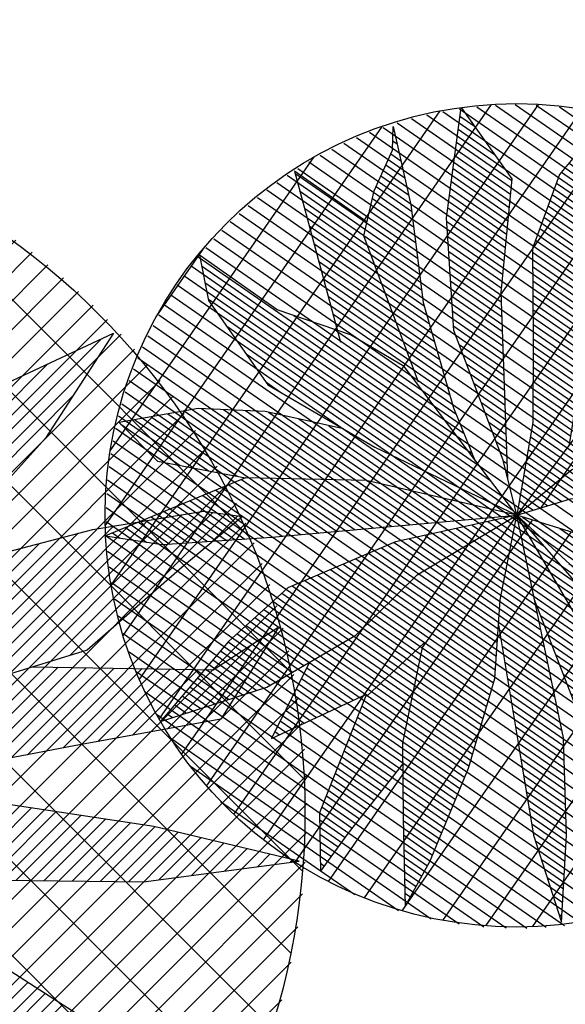
# Model space of a CAD drawing. Units: metres. Extents: x 0 to 707922, y 0 to 270859.
# Drawn here: x 704588 to 704589, y 270004 to 270006 of the extents above; entities that cross this region are included whole.
import ezdxf

# ---------------------------------------------------------------- set-up
doc = ezdxf.new("R2010")
doc.units = ezdxf.units.M
doc.linetypes.add('ADTI_0', pattern=[2, 1, 1])
doc.layers.get('0').update_dxf_attribs({"linetype": 'ADTI_0', "lineweight": 9, "true_color": 0xffffff})
doc.layers.add('000proj', color=7, linetype='Continuous')
doc.layers.add('koks', color=7, linetype='Continuous')
for name, color, linetype, lineweight in [('Celi un laukumi', 250, 'Continuous', 50), ('V_Apmales', 5, 'Continuous', 20), ('V_hatch', 1, 'Continuous', 9)]:
    doc.layers.add(name, color=color, linetype=linetype, lineweight=lineweight)
pattern_1 = [(44.99999999999999, (-65494.42793769343, -36220.36115088232), (-0.02150509711408182, 0.02150509711408183), [])]

# ---------------------------------------------------------------- blocks, each defined once
blk = doc.blocks.new('A$C7D631C54')
at = {"linetype": 'Continuous'}
h = blk.add_hatch(dxfattribs=at)
h.set_pattern_fill('ANSI31', color=63, scale=0.8, angle=-1.272221872585407e-14, style=0)
h.set_pattern_definition([(315, (-531.3337117666379, -407.9830986814341), (0.07071067811865478, 0.07071067811865474), [])])
h.paths.add_polyline_path([(0.9187814941396937, 0.150906428694725, 0.3254106999377288), (0.1807215269654989, 1.164863913785666), (0.2186134483199567, 0.8957935067592189), (0.1171328766504303, 0.6687753837322816), (0.08114392292918637, 0.5693353910464793), (0.004839553090278059, 0.3967311207670718), (-0.07024943456053734, 0.298240757198073), (-0.1467432373901829, 0.150906428694725), (-0.1637426135130227, 0.2949989415938035), (-0.1410554113099352, 0.565183517173864), (0.04982351610669866, 0.7294796028872952), (0.1574017298989929, 0.9769157021073624), (0.1797477104119025, 1.165177898597904, 0.5086640227240619), (-1.21226796892006, 0.150906428694725, 1)])
h.paths.add_polyline_path([(-0.1323656718595885, 1.216334154596552), (-0.1131575566832907, 1.148429158260114), (-0.1015315466793254, 1.038902595872059), (-0.1546179160941392, 0.7495929521974176), (-0.1762943370267749, 0.4761150043923408), (-0.1908159730373882, 0.5855685798451304), (-0.2510594250634313, 0.7918080140370876), (-0.1693558463593945, 1.002776295761578), (-0.143172787677031, 1.145092392573133)], flags=16)
h = blk.add_hatch(dxfattribs=at)
h.set_pattern_fill('ANSI31', color=63, scale=0.2433023999910802, angle=-1.272221872585407e-14, style=0)
h.set_pattern_definition(pattern_1)
h.paths.add_polyline_path([(0.7983382996171713, -0.3137862146832049), (0.6928956838673912, -0.2287565193837509), (0.4746813263627701, -0.0888141222530976), (0.2582904573646374, 0.01957073784433305), (0.06112528487574309, 0.06968623923603445), (-0.1467432373901829, 0.150906428694725), (0.1467432373319753, -0.1509064288111404), (0.3797702292213216, -0.2445007303031161), (0.571463254862465, -0.2780245064059272)], flags=0)
h.paths.add_polyline_path([(0.9099570112884976, 0.0778576594311744), (0.690620317182038, 0.1299593225121498), (0.4416859169723466, 0.1676490163663402), (-0.1467432373901829, 0.150906428694725), (0.06112528487574309, 0.06968623923603445), (0.1240565108601004, 0.05369036179035902), (0.4593199981609359, 0.0489921128610149), (0.6751253287075087, 0.04648536676540971)], flags=0)
h.paths.add_polyline_path([(0.7918878134223633, 0.292398395948112), (0.8791747199138626, 0.4317167267436162), (0.780177220760379, 0.3667963882908225), (0.5079344436526299, 0.3711373618571088), (0.3984391872072592, 0.337613508454524), (0.156625610194169, 0.2624790489207953), (-0.1467432373901829, 0.150906428694725), (0.07702088443329558, 0.157273194170557), (0.5728416135534644, 0.252377308672294)], flags=0)
h.paths.add_polyline_path([(-0.1467432373901829, -0.9146183028351516, 0.5467382343733214), (0.821539675234817, 0.5956211177399382), (0.7333630415960215, 0.5218307174509391), (0.5898410599329509, 0.3962144791148603), (0.3984391871490516, 0.337613508454524), (0.156625610194169, 0.2624790489207953), (-0.1467432373901829, 0.150906428694725), (0.309841898677405, 0.4236500762635842), (0.4599354726960883, 0.542237070039846), (0.5984204369597137, 0.5787275849143043), (0.7656980475294404, 0.6063142210477963), (0.8201927044428885, 0.5985422605881467, 0.2922242537902807), (-0.1467432373901829, 1.216431160224602, 1)])
h.paths.add_polyline_path([(0.3728040027199313, 0.5457450445974246), (0.5271942778490484, 0.7165075741941109), (0.6298515922972001, 0.8747477961005643), (0.4286136271548457, 0.7807466926751658), (0.2057340362807736, 0.6611015514936298), (0.04925860086223111, 0.4972092106472701), (0.004839553090278059, 0.3967311207670718), (-0.07024943456053734, 0.298240757198073), (-0.1467432373901829, 0.150906428694725), (0.1533389580436051, 0.3765638415934518), (0.2560459467931651, 0.4565608205739409)], flags=0)
h.paths.add_polyline_path([(-0.1467432373901829, -0.9146183028351516, 1), (-0.1467432373901829, 1.216431160224602, 0.06715532192518817), (-0.4291223346372135, 1.178332824609242), (-0.3507718031760305, 1.044339502695948), (-0.2571152642485686, 0.812539775040932), (-0.1908159730373882, 0.5855685798451304), (-0.1592939604306594, 0.3479784777155146), (-0.1637426135130227, 0.2949989415938035), (-0.1467432373901829, 0.150906428694725), (-0.2381190294399858, 0.3119173226878047), (-0.3159527837997302, 0.6779574088286608), (-0.3922387711354531, 0.8831278410507366), (-0.4327725311159156, 1.123251024750061), (-0.4298981057945639, 1.178119295625947, 0.8738084435354267)], flags=16)
h.paths.add_polyline_path([(-0.1467432373901829, 0.150906428694725), (-0.2381190294399858, 0.3119173226878047), (-0.2591609632363543, 0.4108742767712101), (-0.3918415213702247, 0.5561485221842304), (-0.517500719986856, 0.8325985358096659), (-0.7240574929164723, 0.9763828701106831), (-0.8034407492377795, 0.9824451170861721), (-0.7068673460744321, 0.8070230702869594), (-0.4516176184988581, 0.4764658873900771)], flags=0)
h = blk.add_hatch(dxfattribs=at)
h.set_pattern_fill('ANSI31', color=61, scale=0.2433023999910802, angle=-1.272221872585407e-14, style=0)
h.set_pattern_definition([(44.99999999999999, (-65492.30218794738, -36219.29023640673), (-0.02150509711408182, 0.02150509711408183), [])])
h.paths.add_polyline_path([(-1.209041289635934, 0.1528339033247903, 1), (0.9220081734820269, 0.1528339033247903, 1)])
h = blk.add_hatch(dxfattribs=at)
h.set_pattern_fill('ANSI31', color=63, scale=0.2433023999910802, angle=-1.272221872585407e-14, style=0)
h.set_pattern_definition(pattern_1)
h.paths.add_polyline_path([(0.009081990574486554, 0.9050210618879646), (-0.1410554113099352, 0.565183517173864), (0.04982351616490632, 0.7294796029455028)])
h = blk.add_hatch(dxfattribs=at)
h.set_pattern_fill('ANSI31', color=63, scale=0.2433023999910802, angle=-1.272221872585407e-14, style=0)
h.set_pattern_definition(pattern_1)
h.paths.add_polyline_path([(-0.4008888497482985, 0.4222952796844766), (-0.4516176184988581, 0.4764658873900771), (-0.5137613515253179, 0.5569441606057808), (-0.744505553971976, 0.7254427887964994), (-1.036958736251108, 0.7257145919138566), (-0.8945951354689896, 0.6068571123760194), (-0.580796386289876, 0.5030057048425078)])
h = blk.add_hatch(dxfattribs=at)
h.set_pattern_fill('ANSI31', color=63, scale=0.2433023999910802, angle=-1.272221872585407e-14, style=0)
h.set_pattern_definition(pattern_1)
h.paths.add_polyline_path([(-0.8285566989216022, 0.4719188351882622), (-1.01132355176378, 0.517583055770956), (-1.122743079904467, 0.5683907513739541), (-0.9952818455640227, 0.4169086696347222), (-0.8193755187676288, 0.3136696149595082), (-0.5820175357512198, 0.2721603381214663), (-0.3759281656239182, 0.2341912699630484), (-0.1467432373901829, 0.150906428694725), (-0.3026983645395376, 0.317442779080011), (-0.5818890627706423, 0.4150817857589573)])
h.paths.add_polyline_path([(-0.646277527033817, 0.07592645392287523), (-0.2937229049275629, 0.1414900933159515), (-0.2456675842404366, 0.1445687845116481), (-0.7214150533545762, 0.2124181198887527), (-1.006183649878949, 0.2934894753852859), (-1.211284269054886, 0.1966813725885004), (-0.9367596275405958, 0.1091096199816093)])
h.paths.add_polyline_path([(-0.7322349093155935, 0.01065786497201771), (-0.9859656079788692, 0.02371039369609207), (-1.193825477792416, 0.01499042171053588), (-1.133845385047607, 0.00252397998701781), (-1.039092278224416, -0.06298244558274746), (-0.9622177580022253, -0.09558874380309135), (-1.125496148655657, -0.2573206588858739), (-0.7008026361581869, -0.2212058994919062), (-0.6833630487089977, -0.189806840964593), (-0.577501030638814, -0.06731035106349736), (-0.3674550090217963, 0.03890069131739438), (-0.3078934798249975, 0.06912668677978218), (-0.4492899228353053, 0.03950546483974904)])
h.paths.add_polyline_path([(-0.7804557490744628, -0.3646171332802624), (-0.955608707619831, -0.5376768347341567), (-0.8360549530480057, -0.5350383941549808), (-0.5935663281125017, -0.4227760579669848), (-0.3858105385443196, -0.1791942077688873), (-0.1467432373901829, 0.150906428694725), (-0.3674550069263205, 0.03890069213230163), (-0.5775010306970216, -0.06731035106349736), (-0.68336304865079, -0.1898068408481777)])
h.paths.add_polyline_path([(-0.3044883138500154, -0.2168755019083619), (-0.1467432373901829, 0.150906428694725), (-0.3858105386025272, -0.1791942078853026), (-0.4464680515229702, -0.2503116928273812), (-0.5269321369705722, -0.4422467355616391), (-0.5655745264957659, -0.6117239512968808), (-0.5659959250479005, -0.8192507950589061), (-0.4503583104233257, -0.7395385805284604), (-0.3668977112974972, -0.5231168359750882)])
h.paths.add_polyline_path([(-0.3668977113557048, -0.5231168360915035), (-0.2836756740580313, -0.9057829587254673), (-0.2353494162671268, -0.765367183717899), (-0.2037962139002047, -0.4831549883820117), (-0.1467432373901829, 0.150906428694725), (-0.3044883138500154, -0.2168755017919466)])
h.paths.add_polyline_path([(0.04203947831410915, -0.6415874565718696), (0.2143955107312649, -0.8515514298342168, 5.338338202957073e-05), (0.2146095608477481, -0.8514742917614058), (0.17593057960039, -0.5651563544524834), (0.08457643364090472, -0.31429712777026), (-0.04082390683470294, -0.1298806907143444), (-0.1467432373901829, 0.150906428694725), (-0.135025107418187, -0.170163864037022), (-0.0675780342426151, -0.4658184766303748)])
h = blk.add_hatch(dxfattribs=at)
h.set_pattern_fill('ANSI31', color=63, scale=0.2433023999910802, angle=-1.272221872585407e-14, style=0)
h.set_pattern_definition(pattern_1)
h.paths.add_polyline_path([(0.4345847775890807, -0.2540868414331972), (0.3797702292213216, -0.2445007303031161), (0.1467432373319753, -0.1509064288111404), (-0.1467432373901829, 0.150906428694725), (-0.04082390677649514, -0.1298806907143445), (0.08457643364090471, -0.3142971276538447), (0.1320700046546912, -0.4447148594085538), (0.3087310005212203, -0.5766485127387568), (0.2393088734243065, -0.3138999328948557), (0.5204505876172334, -0.4883909855270758), (0.6703847325989045, -0.5126316145760939), (0.5857331226579853, -0.4253905874211347)])
for p, q in [((-0.143172787677031, 1.145092392573133), (-0.1323656718595885, 1.216334154596552)), ((-0.1323656718595885, 1.216334154596552), (-0.1131575566832907, 1.148429158260114)), ((-0.4327725311159156, 1.123251024750061), (-0.4298240510397591, 1.179532884270884)), ((-0.4298240510397591, 1.179532884270884), (-0.3507718031760305, 1.044339502695948)), ((-0.1131575566832907, 1.148429158260114), (-0.1015315466793254, 1.038902595872059)), ((0.1574017298989929, 0.9769157021073624), (0.1801728769787587, 1.168759875698015)), ((0.1801728769787587, 1.168759875698015), (0.2186134483199567, 0.8957935067592189)), ((-0.3922387711354531, 0.8831278410507366), (-0.4327725311159156, 1.123251024750061)), ((-0.1693558463593945, 1.002776295761578), (-0.143172787677031, 1.145092392573133)), ((-0.3507718031760305, 1.044339502695948), (-0.2571152642485686, 0.812539775040932)), ((-0.1015315466793254, 1.038902595872059), (-0.1546179160941392, 0.7495929521974176)), ((-0.251060138863977, 0.7918061709497124), (-0.1693558463593945, 1.002776295761578)), ((-0.8034407492377795, 0.9824451170861721), (-0.7068673460744321, 0.8070230702869594)), ((-0.7240574929164723, 0.9763828701106831), (-0.8034407492377795, 0.9824451170861721)), ((-0.517500719986856, 0.8325985358096659), (-0.7240574929164723, 0.9763828701106831)), ((0.04982351610669866, 0.7294796028872952), (0.1574017298989929, 0.9769157021073624)), ((-0.1410554113099352, 0.565183517173864), (0.009081990574486554, 0.9050210618879646)), ((0.009081990574486554, 0.9050210618879646), (0.04982351610669866, 0.7294796028872952)), ((0.2186134483199567, 0.8957935067592189), (0.1171328766504303, 0.6687753837322816)), ((-0.3159527837997302, 0.6779574088286608), (-0.3922387711354531, 0.8831278410507366)), ((0.4286136271548457, 0.7807466926751658), (0.6298515922972001, 0.8747477961005643)), ((0.6298515922972001, 0.8747477961005643), (0.5271942778490484, 0.7165075741941109)), ((-0.3918415213702247, 0.5561485221842304), (-0.517500719986856, 0.8325985358096659)), ((-0.7068673460744321, 0.8070230702869594), (-0.4516176185570657, 0.4764658873900771)), ((-0.2571152642485686, 0.812539775040932), (-0.1908159730373882, 0.5855685798451304)), ((0.2057340362807736, 0.6611015514936298), (0.4286136271548457, 0.7807466926751658)), ((-0.1546179160941392, 0.7495929521974176), (-0.1766093666083179, 0.4721404716838151)), ((-1.036958736251108, 0.7257145919138566), (-0.8945951354689896, 0.6068571123760194)), ((-0.744505553971976, 0.7254427887964994), (-1.036958736251108, 0.7257145919138566)), ((-0.5137612959370017, 0.5569441199768335), (-0.744505553971976, 0.7254427887964994)), ((-0.1410554113099352, 0.565183517173864), (0.04982351610669866, 0.7294796028872952)), ((0.5271942778490484, 0.7165075741941109), (0.3728040027199313, 0.5457450445974246)), ((-0.2381190294399858, 0.3119173226878047), (-0.3159527837997302, 0.6779574088286608)), ((0.1171328766504303, 0.6687753837322816), (0.08114392292918637, 0.5693353910464793)), ((0.04926345404237509, 0.4972142939222977), (0.2057340362807736, 0.6611015514936298)), ((-0.8945951354689896, 0.6068571123760194), (-0.580796386289876, 0.5030057048425078)), ((0.5984204369597137, 0.5787275849143043), (0.7656980475294404, 0.6063142210477963)), ((0.8243259267183021, 0.5979527855524793), (0.7333630417124368, 0.5218307174509391)), ((0.7656980475294404, 0.6063142210477963), (0.8243259267183021, 0.5979527855524793)), ((-1.122743079904467, 0.5683907513739541), (-0.9952818455640227, 0.4169086696347222)), ((-1.01132355176378, 0.517583055770956), (-1.122743079904467, 0.5683907513739541)), ((-0.1908159730373882, 0.5855685798451304), (-0.1592932400526479, 0.3479730479884893)), ((-0.1637426135130227, 0.2949989415938035), (-0.1410554113099352, 0.565183517173864)), ((0.08114392292918637, 0.5693353910464793), (0.004839553090278059, 0.3967311207670718)), ((0.4599354726960883, 0.542237070039846), (0.5984204369597137, 0.5787275849143043)), ((-0.2591649285750464, 0.4108786184806377), (-0.3918415213702247, 0.5561485221842304)), ((0.3728040027199313, 0.5457450445974246), (0.2560459466185421, 0.4565608204575256)), ((0.309841898677405, 0.4236500762635842), (0.4599354726960883, 0.542237070039846)), ((-0.8285566986887716, 0.4719188351882622), (-1.01132355176378, 0.517583055770956)), ((0.7333630417124368, 0.5218307174509391), (0.5898410599329509, 0.3962144791148603)), ((-0.580796386289876, 0.5030057048425078), (-0.4008888498065062, 0.4222952796844766)), ((-0.5818890627706423, 0.4150817857589573), (-0.8285566986887716, 0.4719188351882622)), ((-0.4516176185570657, 0.4764658873900771), (-0.1467432373901829, 0.150906428694725)), ((0.2560459466185421, 0.4565608204575256), (0.1533389581018128, 0.3765638415934518)), ((-0.9952818455640227, 0.4169086696347222), (-0.8193755187676288, 0.3136696149595082)), ((-0.3027051226818003, 0.3174451425438747), (-0.5818890627706423, 0.4150817857589573)), ((-0.1467432373901829, 0.150906428694725), (0.309841898677405, 0.4236500762635842)), ((0.780177220760379, 0.3667963882908225), (0.8791747199138626, 0.4317167267436162)), ((0.8791747199138626, 0.4317167267436162), (0.7918878134223633, 0.292398395948112)), ((0.004839553090278059, 0.3967311207670718), (-0.07024943456053734, 0.298240757198073)), ((0.5898410599329509, 0.3962144791148603), (0.3984391872072592, 0.337613508454524)), ((0.1533389581018128, 0.3765638415934518), (-0.1467432373901829, 0.150906428694725)), ((0.5079397183726542, 0.3711372776888311), (0.780177220760379, 0.3667963882908225)), ((0.3984391872072592, 0.337613508454524), (0.156625610194169, 0.2624790489207953)), ((-0.8193755187676288, 0.3136696149595082), (-0.5820175347616896, 0.2721603378886357)), ((-0.1467432373901829, 0.150906428694725), (-0.2381190294399858, 0.3119173226878047)), ((-1.211284269054886, 0.1966813725885004), (-1.006183649878949, 0.2934894753852859)), ((-1.006183649878949, 0.2934894753852859), (-0.7214150534709916, 0.2124181198887527)), ((-0.1467432373901829, 0.150906428694725), (-0.1637426135130227, 0.2949989415938035)), ((-0.07024943456053734, 0.298240757198073), (-0.1467432373901829, 0.150906428694725)), ((0.7918878134223633, 0.292398395948112), (0.5728416135534644, 0.2523773085558787)), ((-0.5820175347616896, 0.2721603378886357), (-0.3759281656821258, 0.2341912699630484)), ((0.156625610194169, 0.2624790489207953), (-0.1467432373901829, 0.150906428694725)), ((-0.3759281656821258, 0.2341912699630484), (-0.1467432373901829, 0.150906428694725)), ((0.5728416135534644, 0.2523773085558787), (0.07701040303800255, 0.157271183677949)), ((-0.7214150534709916, 0.2124181198887527), (-0.2456629634252749, 0.1445681254845113)), ((-0.9367596275988035, 0.1091096199816093), (-1.211284269054886, 0.1966813725885004)), ((0.4416859169723466, 0.1676490163663402), (-0.1467432373901829, 0.150906428694725)), ((0.690620317182038, 0.1299593225121498), (0.4416859169723466, 0.1676490163663402)), ((-0.2937229048693553, 0.1414900933159515), (-0.6462775270920247, 0.07592645392287523)), ((-0.3858105385443196, -0.1791942077688873), (-0.1467432373901829, 0.150906428694725)), ((-0.1467432373901829, 0.150906428694725), (-0.3674550073919818, 0.03890069213230163)), ((-0.1467432373901829, 0.150906428694725), (-0.3044883138500154, -0.2168755019083619)), ((-0.1467432373901829, 0.150906428694725), (-0.2937229048693553, 0.1414900933159515)), ((-0.2037962139002047, -0.4831549883820117), (-0.1467432373901829, 0.150906428694725)), ((-0.1467432373901829, 0.150906428694725), (-0.135025107418187, -0.170163864037022)), ((0.06112528487574309, 0.06968623923603445), (-0.1467432373901829, 0.150906428694725)), ((-0.1467432373901829, 0.150906428694725), (0.1467432373319753, -0.1509064288111404)), ((-0.04082390677649528, -0.1298806907143444), (-0.1467432373901829, 0.150906428694725)), ((0.9099570112884976, 0.0778576594311744), (0.690620317182038, 0.1299593225121498)), ((-0.6462775270920247, 0.07592645392287523), (-0.9367596275988035, 0.1091096199816093)), ((0.6751253287075087, 0.04648536676540971), (0.9099570112884976, 0.0778576594311744)), ((-0.4492899228353053, 0.03950546483974904), (-0.3035048230667599, 0.07004606898408383)), ((0.2582904573646374, 0.01957073784433305), (0.06112528487574309, 0.06968623923603445)), ((0.1240673919674009, 0.05369020928628743), (0.4593199982773513, 0.0489921128610149)), ((-0.7322349091991782, 0.01065786497201771), (-0.4492899228353053, 0.03950546483974904)), ((-0.3674550073919818, 0.03890069213230163), (-0.5775010306970216, -0.06731035106349736)), ((0.4593199982773513, 0.0489921128610149), (0.6751253287075087, 0.04648536676540971)), ((-1.193825477850623, 0.01499042171053588), (-0.9859656079206616, 0.02371039369609207)), ((-1.133845385047607, 0.00252397998701781), (-1.193825477850623, 0.01499042171053588)), ((-1.039092278224416, -0.06298244546633214), (-1.133845385047607, 0.00252397998701781)), ((-0.9859656079206616, 0.02371039369609207), (-0.7322349091991782, 0.01065786497201771)), ((0.4746813263627701, -0.0888141222530976), (0.2582904573646374, 0.01957073784433305)), ((-0.5312388791935518, -0.03819366311654449), (-0.9291424194234423, -0.1096176360733807)), ((-0.9291424194234423, -0.1096176360733807), (-1.039092278224416, -0.06298244546633214)), ((-0.5775010306970216, -0.06731035106349736), (-0.6833630487089977, -0.189806840964593)), ((-0.9622197335702367, -0.09559070074465126), (-1.125496148655657, -0.2573206588858739)), ((0.6928956838673912, -0.2287565193837509), (0.4746813263627701, -0.0888141222530976)), ((0.08457643364090472, -0.3142971276538447), (-0.04082390677649528, -0.1298806907143444)), ((0.2431377346510999, -0.3126366183860227), (0.1362616153783165, -0.1451628524810076)), ((0.1467432373319753, -0.1509064288111404), (0.3797702292213216, -0.2445007303031161)), ((-0.135025107418187, -0.170163864037022), (-0.0675780342426151, -0.4658184766303748)), ((-0.6833630487089977, -0.189806840964593), (-0.7804557491326705, -0.3646171332802624)), ((-0.5935663281125017, -0.4227760579669848), (-0.3858105385443196, -0.1791942077688873)), ((-1.125496148655657, -0.2573206588858739), (-0.6690636747516692, -0.2185069061815739)), ((-0.3044883138500154, -0.2168755019083619), (-0.3668977113557048, -0.5231168360915035)), ((0.7983382996171713, -0.3137862146832049), (0.6928956838673912, -0.2287565193837509)), ((-0.4464698907686397, -0.2503160799387842), (-0.5269321369705722, -0.4422467355616391)), ((0.3797702292213216, -0.2445007303031161), (0.571463254862465, -0.2780245064059272)), ((0.5857331226579845, -0.4253905874211341), (0.4345396073767915, -0.2540356478421018)), ((0.571463254862465, -0.2780245064059272), (0.7983382996171713, -0.3137862146832049)), ((0.17593057960039, -0.5651563544524834), (0.08457643364090472, -0.3142971276538447)), ((0.2393088734243065, -0.3138999328948557), (0.5204505876172334, -0.4883909855270758)), ((0.3087310005212203, -0.5766485127387568), (0.2393088734243065, -0.3138999328948557)), ((-0.7804557491326705, -0.3646171332802624), (-0.955608707619831, -0.5376768347341567)), ((-0.8360549530480057, -0.5350383941549808), (-0.5935663281125017, -0.4227760579669848)), ((0.6703847325989045, -0.5126316145760939), (0.5857331226579845, -0.4253905874211341)), ((-0.5269321369705722, -0.4422467355616391), (-0.5655745264957659, -0.6117239512968808)), ((0.132070004590787, -0.444714859360829), (0.3087310005212203, -0.5766485127387568)), ((-0.2353494162671268, -0.7653671836014837), (-0.2037962139002047, -0.4831549883820117)), ((-0.0675780342426151, -0.4658184766303748), (0.04203947843052447, -0.6415874565718696)), ((0.5204505876172334, -0.4883909855270758), (0.6703847325989045, -0.5126316145760939)), ((-0.955608707619831, -0.5376768347341567), (-0.8360549530480057, -0.5350383941549808)), ((-0.4503583104233257, -0.7395385805284604), (-0.3668977113557048, -0.5231168360915035)), ((-0.3668977113557048, -0.5231168360915035), (-0.2836756740580313, -0.9057829587254673)), ((0.214664198923856, -0.8518787455977872), (0.17593057960039, -0.5651563544524834)), ((-0.5655745264957659, -0.6117239512968808), (-0.5659959250479005, -0.8192507950589061)), ((0.04203947843052447, -0.6415874565718696), (0.214664198923856, -0.8518787455977872)), ((-0.5659959250479005, -0.8192507950589061), (-0.4503583104233257, -0.7395385805284604)), ((-0.2836756740580313, -0.9057829587254673), (-0.2353494162671268, -0.7653671836014837))]:
    blk.add_line(p, q, dxfattribs=at)
blk.add_circle((-0.1467432373901829, 0.150906428694725), 1.065524731556668, dxfattribs=at)
blk = doc.blocks.new('A$C3E383EB5')
at = {"linetype": 'Continuous'}
h = blk.add_hatch(dxfattribs=at)
h.set_pattern_fill('ANSI31', color=63, scale=0.96, angle=-3.81666561775622e-14, style=0)
h.set_pattern_definition([(314.9999999999999, (-637.8566521773464, -489.6627651310991), (0.08485281374238576, 0.08485281374238565), [])])
h.paths.add_polyline_path([(0.8463397355517372, 0.09804100112523884, 0.3254106999377288), (-0.03933222504565492, 1.314789983211085), (0.006138080614618957, 0.9919054947094992), (-0.1156386054353788, 0.7194837471470237), (-0.1588253498775885, 0.6001557558774948), (-0.2503905936609954, 0.3930306315887719), (-0.3404973788419738, 0.2748421953292564), (-0.4322899422841147, 0.09804100112523884), (-0.4526891935965978, 0.2709520165808499), (-0.4254645509645343, 0.5951735072303563), (-0.1964098380412906, 0.7923288100864738), (-0.06731598149053752, 1.089252129197121), (-0.04050080489832908, 1.315166765009053, 0.5086640227240619), (-1.710919620119967, 0.09804100112523884, 1)])
h.paths.add_polyline_path([(-0.4150368636474013, 1.376554272137582), (-0.3919871253892779, 1.295068276580423), (-0.378035913396161, 1.163636401644908), (-0.4417395567288622, 0.8164648292586207), (-0.4677512618363835, 0.4882912918692455), (-0.4851772250258364, 0.6196355824358761), (-0.5574693674570881, 0.8671229034662247), (-0.4594250730006024, 1.12028484151233), (-0.4280054026166908, 1.291064157732762)], flags=16)
h = blk.add_hatch(dxfattribs=at)
h.set_pattern_fill('ANSI31', color=244, scale=0.2919628799892962, angle=-3.81666561775622e-14, style=0)
h.set_pattern_definition([(44.99999999999999, (-78593.56972328952, -43464.51642777212), (-0.02580611653689817, 0.0258061165368982), [])])
h.paths.add_polyline_path([(0.7018079021363519, -0.4595901709981263), (0.5752767632366158, -0.3575545366620645), (0.313419534242712, -0.1896236600587144), (0.05375049146823585, -0.05956182791851461), (-0.1828477155650035, 0.0005767737748101354), (-0.4322899422841147, 0.09804100112523884), (-0.0801061725942418, -0.2641344278817996), (0.1995262176496908, -0.3764475897187367), (0.4295578484307043, -0.4166761210653931)], flags=0)
h.paths.add_polyline_path([(0.8357503561419435, 0.01038247800897807), (0.572546323237475, 0.07290447363629937), (0.2738250429974869, 0.1181321062613279), (-0.4322899422841147, 0.09804100112523884), (-0.1828477155650035, 0.0005767737748101354), (-0.1073302443837747, -0.01861827925313264), (0.2949859403888695, -0.02425617794506252), (0.5539523370680399, -0.02726427325978875)], flags=0)
h.paths.add_polyline_path([(0.6940673186909407, 0.2678313617361709), (0.79881160648074, 0.435013358714059), (0.6800146074965596, 0.3571089525939897), (0.3533232749905437, 0.3623181208968163), (0.2219289672793821, 0.3220894967671484), (-0.06824732513632625, 0.2319281453965232), (-0.4322899422841147, 0.09804100112523884), (-0.1637729960493743, 0.1056811196031049), (0.4312118788948283, 0.2198060570517555)], flags=0)
h.paths.add_polyline_path([(-0.4322899422841147, -1.180588676710613, 0.5467382343733214), (0.7296495529008098, 0.6316986279562116), (0.6238375925458968, 0.5431501475395635), (0.451611214550212, 0.392410661559552), (0.2219289671629667, 0.3220894967671484), (-0.06824732513632625, 0.2319281453965232), (-0.4322899422841147, 0.09804100112523884), (0.1156122210086323, 0.4253333781380206), (0.2957245098659769, 0.5676377706695348), (0.4619064669823274, 0.6114263884956017), (0.6626395996427163, 0.6445303518557921), (0.728033187915571, 0.6352039993507788, 0.2922242537902807), (-0.4322899422841147, 1.376670678961091, 1)])
h.paths.add_polyline_path([(0.1911667458480224, 0.5718473402084783), (0.3764350760029629, 0.7767623757245019), (0.499623853364028, 0.9666506419889629), (0.2581382952048443, 0.8538493178784847), (-0.009317213844042271, 0.7102751483907923), (-0.1970877363346517, 0.5136043394450098), (-0.2503905936609954, 0.3930306315887719), (-0.3404973788419738, 0.2748421953292564), (-0.4322899422841147, 0.09804100112523884), (-0.07219130772864446, 0.3688298965571448), (0.05105707875918597, 0.4648262712871656)], flags=0)
h.paths.add_polyline_path([(-0.4322899422841147, -1.180588676710613, 1), (-0.4322899422841147, 1.376670678961091, 0.06715532192518817), (-0.7711448589689098, 1.330952676129527), (-0.6771242212271318, 1.170160689856857), (-0.5647363744792528, 0.8920010166475549), (-0.4851772250258364, 0.6196355824358761), (-0.4473508099326864, 0.3345274599269032), (-0.4526891935965978, 0.2709520165808499), (-0.4322899422841147, 0.09804100112523884), (-0.5419408926973119, 0.2912540738470852), (-0.6353413979522884, 0.7305021772626787), (-0.7268845827784389, 0.9767066958593205), (-0.7755250947084278, 1.264854516368359), (-0.7720757843344472, 1.330696441349573, 0.8738084435354267)], flags=16)
h.paths.add_polyline_path([(-0.4322899422841147, 0.09804100112523884), (-0.5419408926973119, 0.2912540738470852), (-0.5671912132529542, 0.4100024187937379), (-0.7264078830485232, 0.5843315132660791), (-0.8771989214001223, 0.9160715296166018), (-1.125067048880737, 1.088612730731256), (-1.220326956477948, 1.095887427101843), (-1.104438872658648, 0.885380971012637), (-0.7981391996145248, 0.4887123515363783)], flags=0)
h = blk.add_hatch(dxfattribs=at)
h.set_pattern_fill('ANSI31', color=61, scale=0.2919628799892962, angle=-3.81666561775622e-14, style=0)
h.set_pattern_definition([(44.99999999999999, (-78591.01882359426, -43463.23133040138), (-0.02580611653689817, 0.0258061165368982), [])])
h.paths.add_polyline_path([(-1.707047604955733, 0.1003539706580341, 1), (0.8502117507741787, 0.1003539706580341, 1)])
for p, q in [((0.2581382952048443, 0.8538493178784847), (0.499623853364028, 0.9666506419889629)), ((0.499623853364028, 0.9666506419889629), (0.3764350760029629, 0.7767623757245019)), ((0.3764350760029629, 0.7767623757245019), (0.1911667458480224, 0.5718473402084783)), ((0.4619064669823274, 0.6114263884956017), (0.6626395996427163, 0.6445303518557921)), ((0.6626395996427163, 0.6445303518557921), (0.7329930546693504, 0.634496629354544)), ((0.7329930546693504, 0.634496629354544), (0.6238375926623121, 0.5431501475395635)), ((0.2957245098659769, 0.5676377706695348), (0.4619064669823274, 0.6114263884956017)), ((0.6238375926623121, 0.5431501475395635), (0.451611214550212, 0.392410661559552)), ((0.6800146074965596, 0.3571089525939897), (0.79881160648074, 0.435013358714059)), ((0.79881160648074, 0.435013358714059), (0.6940673186909407, 0.2678313617361709)), ((0.451611214550212, 0.392410661559552), (0.2219289672793821, 0.3220894967671484)), ((0.3533296046662144, 0.3623180198483169), (0.6800146074965596, 0.3571089525939897)), ((0.6940673186909407, 0.2678313617361709), (0.4312118788948283, 0.2198060569353402)), ((0.4312118788948283, 0.2198060569353402), (-0.1637855737353675, 0.1056787070119753)), ((0.572546323237475, 0.07290447363629937), (0.2738250429974869, 0.1181321062613279)), ((0.8357503561419435, 0.01038247800897807), (0.572546323237475, 0.07290447363629937)), ((0.5539523370680399, -0.02726427325978875), (0.8357503561419435, 0.01038247800897807)), ((0.2949859405634925, -0.02425617794506252), (0.5539523370680399, -0.02726427325978875)), ((0.5752767632366158, -0.3575545366620645), (0.313419534242712, -0.1896236600587144))]:
    blk.add_line(p, q, dxfattribs=at)
blk.add_circle((-0.4322899422841147, 0.09804100112523884), 1.278629677868001, dxfattribs=at)
blk = doc.blocks.new('A$C79A13280')
at = {"layer": 'V_hatch', "ltscale": 1.06}
h = blk.add_hatch(dxfattribs=at)
h.set_pattern_fill('ANSI31,_O', color=154, scale=6, angle=120)
h.set_pattern_definition([(165, (70.46448283663261, 35.04486696439317), (-0.1941142838268908, -0.7244443697168012), [])])
h.paths.add_polyline_path([(87.66975210541426, 106.321369750239), (88.65244001207321, 112.0261649981853), (89.2437191967216, 114.9663895730616), (89.48931442713399, 115.885531519061), (89.77143614444827, 116.8199268811677), (90.11047840362863, 117.8192574967683), (90.3638617624245, 118.4990915972444), (90.75902646124331, 119.4705392410245), (91.3337826918629, 120.7451359759682), (91.60844307480465, 121.3791624680614), (92.04308943759798, 122.2820721177491), (92.92326114984456, 124.1892409465509), (94.36217257403206, 127.3070950850493), (94.73956493090367, 128.1248343162005), (95.15874740988772, 128.6793471421115), (95.79375357606051, 129.3369846842277), (96.78681377429353, 130.0785828868028), (98.05156158545475, 130.6793193269972), (99.17276048907502, 130.9674999611129), (100.2016692161533, 131.0576086698935), (101.0099125013519, 131.016583354502), (102.5424644122407, 130.6585645440167), (103.7420281011641, 130.0828954565775), (104.3898786557226, 129.6336391583008), (105.1113784929399, 128.9767860590212), (105.7209275105269, 128.2338635481428), (106.0741038867624, 124.3257801749137), (113.8100272241281, 125.0248811785132), (113.9846406608593, 126.0385640604059), (114.0835639271523, 126.5407765629364), (114.3139702062226, 127.0535996643378), (114.5067403587358, 127.3504934161732), (114.8513681257819, 127.6194312464407), (116.7401565807851, 128.9531260946926), (117.6247025914926, 129.5810297339535), (118.0786657821674, 130.084631394914), (118.3586229918291, 130.8130459070089), (118.4036912341001, 131.0746804430267), (118.5661924551884, 132.0180483100517), (133.0452051217085, 216.0730185088615), (133.476367617367, 218.5760448931958), (133.6366947599287, 219.5067915884631), (133.6657226336702, 219.846304294435), (133.5697892517157, 220.4041102074474), (133.3835784955708, 220.8704972634491), (133.0448329716325, 221.3605563199436), (131.3002329439605, 223.8461943308313), (131.206523766308, 224.0305444929771), (131.0830077424375, 224.4028445705207), (131.0338744367285, 224.8434341086122), (131.0485723418183, 225.0854580576426), (133.4934706536069, 239.2931181584235), (134.2632347881956, 243.3505680965501), (134.7061395501809, 244.6240239449137), (135.0345181851335, 245.3511948845451), (135.4404502822419, 246.1064879656775), (135.6292646375347, 246.4185756259841), (135.811631079009, 246.701036951784), (136.1454452184855, 247.1770915319237), (136.7653829817265, 247.9484189502408), (137.3895304336529, 248.6101669224647), (139.4237379155624, 250.2168194621869), (140.7977987827707, 250.9588759491357), (142.1445494707553, 251.4809752125209), (142.7363780639227, 251.6536752550128), (143.5246449023596, 251.8337057301046), (144.5998027099159, 251.9913068121494), (145.4896729049059, 252.0475275578308), (146.8196563625201, 252.0082360503181), (147.9923902389034, 251.8497471073997), (117.568847527796, 257.4056448330209), (119.1672819884217, 256.9823931825084), (119.8157987946485, 256.7407725825069), (120.8269614535041, 256.2747163634447), (121.8622404256867, 255.6705397240721), (122.803179513324, 254.9893007314463), (123.2008650658551, 254.6565859060114), (123.5819686740783, 254.3087535497442), (124.5926816328837, 253.2184251361181), (124.9264625950183, 252.7909506947181), (125.7076380195497, 251.6012170793794), (125.9594068706771, 251.1401040258776), (126.3216201103624, 250.3759441652888), (126.8249632386164, 248.9771217263475), (127.0435018186882, 248.1068574217787), (127.171341357044, 247.3989231732139), (127.2668433757063, 246.5614863492559), (127.3016060369396, 245.8469277281549), (127.2716231691738, 244.744188379026), (127.1835025271131, 243.9269892125475), (127.0795115525995, 243.2937501481464), (126.6031211717115, 240.5281624538264), (126.4159347563528, 239.5077135312502), (126.33415523518, 239.1566872754538), (126.1956377679837, 238.648035635442), (125.8829706705968, 237.7300063720148), (125.7716565829186, 237.4522409047824), (125.3721444098159, 236.5886092618752), (125.1013504792491, 236.0889186869119), (124.8597765596057, 235.6858091780396), (124.6611051429635, 235.3790366231108), (124.4681919761554, 235.0995102556472), (124.2573810767502, 234.8122397856626), (124.0276960410118, 234.51840270727), (123.5364791867385, 233.9473664000719), (122.9546983779188, 233.355007880247), (122.3769029684804, 232.8404598109558), (121.7647203380383, 232.3624406681327), (121.1377877646945, 231.9344991254293), (120.4824581901988, 231.5456196995134), (119.6819267672749, 231.1425457786754), (118.6311848305581, 230.7205506881996), (117.6773734574506, 230.432618756432), (116.6906650781569, 230.2227161431588), (115.6373449153546, 230.0921563268481), (114.1021952429441, 230.0690235967535), (113.1324885451158, 230.1560702536741), (110.3306948574793, 230.6287229338873), (95.32156823925607, 233.2135754718731), (95.25395441101858, 232.8198692314909), (98.21021449845279, 232.3106342966203), (97.34465519001236, 227.2846211942961), (94.388200057956, 227.7939080019948), (93.63379540294403, 223.4134047345724), (106.3531368135776, 221.2195255822197), (106.7866039440544, 221.1447595648504), (106.7866057607342, 221.1447592515011), (107.1931351300416, 220.9764046012109), (107.446781987875, 220.7168483199106), (107.5829048566097, 220.4168277815884), (107.602126162732, 219.9896125692176), (107.4374722022453, 219.0335058948143), (97.68701530242333, 162.4149047214968), (96.72344114352035, 156.8196570767594), (93.7557919974866, 139.5910985883693), (93.59267830552795, 139.1006450455735), (93.37950479040956, 138.8613728533856), (93.0085855797584, 138.6718839996417), (92.74908445117848, 138.637626804093), (92.42648020847173, 138.6784631275792), (92.25908444226684, 138.7072908479715), (88.02138806053745, 139.4119497500327), (88.622507374625, 143.0375307573089), (80.04274267120638, 144.5154507612709), (78.88924437761301, 137.8190447867964), (81.35295965231484, 137.3946538839373), (80.67393422580784, 133.4527095492813), (78.21021800028092, 133.8771006159062), (73.95782606758331, 109.19070209604), (74.45056911034374, 109.1058239175667), (74.4081300211837, 108.8594523966312), (74.3656909320201, 108.6130808756751), (82.74232186943749, 107.1701519776578), (70.46448283663261, 35.89364872977342), (75.39191315195325, 35.04486696439317)])
edge = h.paths.add_edge_path(flags=16)
edge.add_arc((116.596371710475, 213.6572262536791), 5.299999999836669, 357.4364901752933, 530.2263467868947)
edge.add_line((111.3732955760788, 214.5569349246216), (109.693914102613, 204.8076265337708))
edge.add_line((109.693914102613, 204.8076265337708), (121.8910677760569, 213.4201744209906))
edge = h.paths.add_edge_path(flags=16)
edge.add_line((100.763647085778, 152.7178914982265), (112.9608007596349, 161.3304393857957))
edge.add_line((112.9608007596349, 161.3304393857957), (111.2814192861551, 151.5811309936689))
edge.add_arc((106.0583431515843, 152.4808396650479), 5.300000000082846, 177.4364901701083, 350.22634678256554, ccw=False)
edge.add_line((100.763647085778, 152.7178914982265), (106.8622239227064, 157.0241654420111))
h = blk.add_hatch(dxfattribs=at)
h.set_pattern_fill('HONEY,_O', scale=2, angle=303)
h.set_pattern_definition([(303, (88.19390288311256, 138.799957553547), (0.3858171416489258, -0.1965836534409085), [0.25, -0.5]), (62.99999999999994, (88.19390288311256, 138.799957553547), (-0.02266213297587988, 0.4324192726039231), [0.25, -0.5]), (2.99999999999999, (88.19390288311256, 138.799957553547), (0.3631550086730459, 0.2358356191630147), [-0.4999999999999999, 0.25])])
edge = h.paths.add_edge_path()
edge.add_line((93.99202810379211, 222.8443330479204), (93.79679143660091, 221.7109261914426))
edge.add_line((93.79679143660091, 221.7109261914426), (105.865773959551, 219.6292233505519))
edge.add_line((105.865773959551, 219.6292233505519), (92.55829903183015, 142.3595651693607))
edge.add_line((92.55829903183015, 142.3595651693607), (88.77033319697563, 143.0120668025887))
edge.add_line((88.77033319697563, 143.0120668025887), (88.19390288311256, 139.5353946200875))
edge.add_line((88.19390288311256, 139.5353946200875), (91.9642625934651, 138.9102710372937))
edge.add_line((91.9642625934651, 138.9102710372937), (92.37332155893188, 138.8424493285568))
edge.add_line((92.37332155893188, 138.8424493285568), (92.6048269500464, 138.799957553547))
edge.add_arc((92.74908445115123, 139.6376268041316), 0.8499999999999969, 260.228768050636, 350.2287680438232)
edge.add_line((93.58675370171869, 139.4933693029272), (107.4542993713403, 220.0150534859276))
edge.add_arc((106.6166301207387, 220.1593109870713), 0.8500000000233486, 350.2287680482544, 440.2137029036098)
edge.add_line((106.7611078706104, 220.9969422781724), (93.60829932941124, 223.2655874480261))
edge.add_line((93.60829932941124, 223.2655874480261), (93.54880849946194, 222.9206804935838))
edge.add_line((93.54880849946194, 222.9206804935838), (93.99202810379211, 222.8443330479204))
h = blk.add_hatch(dxfattribs=at)
h.set_pattern_fill('HONEY,_O', scale=0.07, angle=303)
h.set_pattern_definition([(303, (-286.4098404017471, 90.0637823861897), (0.3429914010599189, -0.1747628924994201), [0.22225, -0.4445]), (62.99999999999994, (-286.4098404017471, 90.0637823861897), (-0.02014659598661264, 0.3844207128472167), [0.22225, -0.4445]), (2.999999999999991, (-286.4098404017471, 90.0637823861897), (0.3228448050733062, 0.2096578203477965), [-0.4444999999999998, 0.2222499999999999])])
edge = h.paths.add_edge_path()
edge.add_line((100.9107458011384, 152.6381340026314), (112.7515036367319, 160.9990267658945))
edge.add_line((112.7515036367319, 160.9990267658945), (111.1335963766323, 151.6065944466391))
edge.add_arc((106.0583431528549, 152.4808396731233), 5.150000000145021, 178.2497664082525, 350.22634669159834, ccw=False)
edge = h.paths.add_edge_path(flags=16)
edge.add_line((103.0133115651174, 151.6744386361513), (109.9608753310952, 156.5801918336925))
edge.add_line((109.9608753310952, 156.5801918336925), (109.1626242503777, 151.9461071526272))
edge.add_arc((106.0583431527805, 152.4808396714288), 3.149999999930663, 194.8328674010826, 350.22634666098895, ccw=False)
at = {"layer": 'V_Apmales', "flags": 128}
blk.add_lwpolyline([(100.763647085778, 152.7178914982265), (112.9608007596349, 161.3304393857957), (111.2814192861551, 151.5811309936689, -0.9389792212241663), (100.763647085778, 152.7178914982265), (106.8622239227064, 157.0241654420111)], format="xyb", dxfattribs=at)
blk.add_lwpolyline([(100.763647085778, 152.7178914982265), (112.9608007596349, 161.3304393857957), (111.2814192861551, 151.5811309936689, -0.9389792212241663), (100.763647085778, 152.7178914982265), (106.8622239227064, 157.0241654420111)], format="xyb", dxfattribs=at)
for points in [[(100.9107458011384, 152.6381340026314), (112.7515036367319, 160.9990267658945), (111.1335963766323, 151.6065944466391, -0.9323240556413958)], [(100.9107458011384, 152.6381340026314), (112.7515036367319, 160.9990267658945), (111.1335963766323, 151.6065944466391, -0.932324055641378)], [(103.0133115651174, 151.6744386361513), (109.9608753310952, 156.5801918336925), (109.1626242503777, 151.9461071526272, -0.8054115400582131)]]:
    blk.add_lwpolyline(points, format="xyb", close=True, dxfattribs=at)
at = {"layer": '000proj', "ltscale": 0.5}
blk.add_blockref('A$C3E383EB5', (106.1681687790455, 151.6898154943574), dxfattribs=at)
at = {"layer": 'koks', "ltscale": 0.5, "xscale": 0.7000000000116291, "yscale": 0.7000000000116291, "zscale": 0.7000000000116291, "rotation": 280.2419063450055}
blk.add_blockref('A$C7D631C54', (107.3125825927532, 152.2068052165029), dxfattribs=at)

msp = doc.modelspace()

# ---------------------------------------------------------------- block references
at = {"layer": 'Celi un laukumi', "lineweight": 20}
msp.add_blockref('A$C79A13280', (704481.9374210709, 269852.9988185649), dxfattribs=at)

doc.saveas('drawing.dxf')
